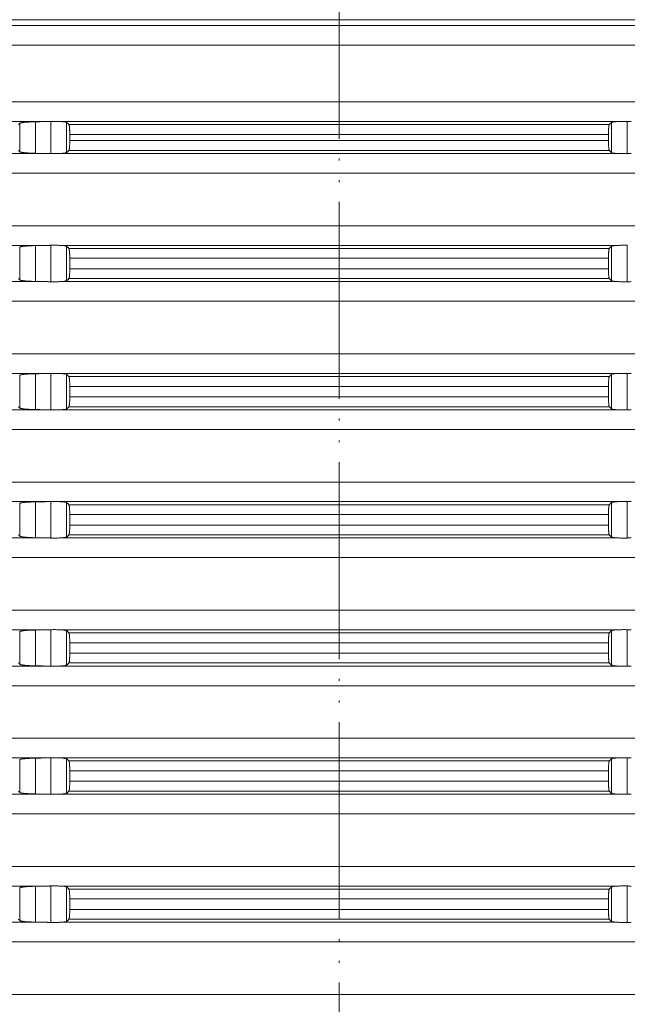
# Model space of a CAD drawing. Units: millimetres. Extents: x 2673 to 4786, y 0 to 1485.
# Drawn here: x 4102 to 4133, y 502 to 552 of the extents above; entities that cross this region are included whole.
import ezdxf

# ---------------------------------------------------------------- set-up
doc = ezdxf.new("R2010")
doc.units = ezdxf.units.MM
doc.linetypes.add('ACAD_ISO04W100', pattern=[30, 24, -3, 0, -3])
doc.linetypes.add('PHANTOM', pattern=[13, 10, -1, 0, -1, 0, -1])
doc.layers.add('вспомогательный', color=140, linetype='Continuous', lineweight=20)
doc.layers.add('Оси', color=10, linetype='ACAD_ISO04W100', lineweight=13)

# ---------------------------------------------------------------- blocks, each defined once
blk = doc.blocks.new('HL8500_Artikel', base_point=(-1880.51, 530.347))
at = {"layer": 'вспомогательный', "linetype": 'Continuous'}
for p, q in [((-1665.001, 608.966), (-1517.052, 608.966)), ((-1661.694, 608.677), (-1520.359, 608.677)), ((-1660.781, 607.681), (-1521.272, 607.681)), ((-1660.781, 604.796), (-1521.272, 604.796)), ((-1661.694, 603.8), (-1605.828, 603.8)), ((-1607.217, 602.266), (-1607.217, 603.711)), ((-1606.42, 602.188), (-1606.42, 603.789)), ((-1605.634, 602.173), (-1605.634, 603.804)), ((-1605.192, 603.8), (-1576.862, 603.8)), ((-1604.837, 602.222), (-1604.837, 603.755)), ((-1604.722, 603.644), (-1577.332, 603.644)), ((-1577.217, 602.222), (-1577.217, 603.755)), ((-1576.42, 602.173), (-1576.42, 603.804)), ((-1604.681, 603.146), (-1604.681, 602.831)), ((-1604.681, 603.146), (-1577.373, 603.146)), ((-1577.373, 603.146), (-1577.373, 602.831)), ((-1604.681, 602.831), (-1577.373, 602.831)), ((-1661.694, 602.177), (-1605.828, 602.177)), ((-1605.192, 602.177), (-1576.862, 602.177)), ((-1604.722, 602.333), (-1577.332, 602.333)), ((-1660.781, 601.181), (-1521.272, 601.181)), ((-1660.781, 598.514), (-1521.272, 598.514)), ((-1661.694, 597.517), (-1605.828, 597.517)), ((-1607.217, 595.766), (-1607.217, 597.429)), ((-1606.42, 595.688), (-1606.42, 597.506)), ((-1605.634, 595.673), (-1605.634, 597.522)), ((-1605.192, 597.517), (-1576.862, 597.517)), ((-1604.837, 595.722), (-1604.837, 597.472)), ((-1577.217, 595.722), (-1577.217, 597.472)), ((-1576.42, 595.673), (-1576.42, 597.522)), ((-1604.722, 597.362), (-1577.332, 597.362)), ((-1604.681, 596.331), (-1604.681, 596.863)), ((-1604.681, 596.863), (-1577.373, 596.863)), ((-1577.373, 596.331), (-1577.373, 596.863)), ((-1604.681, 596.331), (-1577.373, 596.331)), ((-1661.694, 595.677), (-1605.828, 595.677)), ((-1605.192, 595.677), (-1576.862, 595.677)), ((-1604.722, 595.833), (-1577.332, 595.833)), ((-1660.781, 594.681), (-1521.272, 594.681)), ((-1660.781, 592.014), (-1521.272, 592.014)), ((-1661.694, 591.017), (-1605.828, 591.017)), ((-1607.217, 589.266), (-1607.217, 590.929)), ((-1606.42, 589.188), (-1606.42, 591.006)), ((-1605.634, 589.173), (-1605.634, 591.022)), ((-1605.192, 591.017), (-1576.862, 591.017)), ((-1604.837, 589.222), (-1604.837, 590.972)), ((-1577.217, 589.222), (-1577.217, 590.972)), ((-1576.42, 589.173), (-1576.42, 591.022)), ((-1604.722, 590.862), (-1577.332, 590.862)), ((-1604.681, 590.363), (-1604.681, 589.831)), ((-1604.681, 590.363), (-1577.373, 590.363)), ((-1577.373, 590.363), (-1577.373, 589.831)), ((-1604.681, 589.831), (-1577.373, 589.831)), ((-1661.694, 589.177), (-1605.828, 589.177)), ((-1605.192, 589.177), (-1576.862, 589.177)), ((-1604.722, 589.333), (-1577.332, 589.333)), ((-1660.781, 588.181), (-1521.272, 588.181)), ((-1660.781, 585.514), (-1521.272, 585.514)), ((-1661.694, 584.517), (-1605.828, 584.517)), ((-1607.217, 582.766), (-1607.217, 584.429)), ((-1606.42, 582.688), (-1606.42, 584.506)), ((-1605.634, 582.673), (-1605.634, 584.522)), ((-1605.192, 584.517), (-1576.862, 584.517)), ((-1604.837, 582.722), (-1604.837, 584.472)), ((-1577.217, 582.722), (-1577.217, 584.472)), ((-1576.42, 582.673), (-1576.42, 584.522)), ((-1604.722, 584.362), (-1577.332, 584.362)), ((-1604.681, 583.331), (-1604.681, 583.863)), ((-1604.681, 583.863), (-1577.373, 583.863)), ((-1577.373, 583.331), (-1577.373, 583.863)), ((-1604.681, 583.331), (-1577.373, 583.331)), ((-1661.694, 582.677), (-1605.828, 582.677)), ((-1605.192, 582.677), (-1576.862, 582.677)), ((-1604.722, 582.833), (-1577.332, 582.833)), ((-1660.781, 581.681), (-1521.272, 581.681)), ((-1660.781, 579.014), (-1521.272, 579.014)), ((-1661.694, 578.017), (-1605.828, 578.017)), ((-1607.217, 576.266), (-1607.217, 577.929)), ((-1606.42, 576.188), (-1606.42, 578.006)), ((-1605.634, 576.173), (-1605.634, 578.022)), ((-1605.192, 578.017), (-1576.862, 578.017)), ((-1604.837, 576.222), (-1604.837, 577.972)), ((-1577.217, 576.222), (-1577.217, 577.972)), ((-1576.42, 576.173), (-1576.42, 578.022)), ((-1604.722, 577.862), (-1577.332, 577.862)), ((-1604.681, 577.363), (-1604.681, 576.831)), ((-1604.681, 577.363), (-1577.373, 577.363)), ((-1577.373, 577.363), (-1577.373, 576.831)), ((-1604.681, 576.831), (-1577.373, 576.831)), ((-1661.694, 576.177), (-1605.828, 576.177)), ((-1605.192, 576.177), (-1576.862, 576.177)), ((-1604.722, 576.333), (-1577.332, 576.333)), ((-1660.781, 575.181), (-1521.272, 575.181)), ((-1660.781, 572.514), (-1521.272, 572.514)), ((-1661.694, 571.517), (-1605.828, 571.517)), ((-1607.217, 569.766), (-1607.217, 571.429)), ((-1606.42, 569.688), (-1606.42, 571.506)), ((-1605.634, 569.673), (-1605.634, 571.522)), ((-1605.192, 571.517), (-1576.862, 571.517)), ((-1604.837, 569.722), (-1604.837, 571.472)), ((-1577.217, 569.722), (-1577.217, 571.472)), ((-1576.42, 569.673), (-1576.42, 571.522)), ((-1604.722, 571.362), (-1577.332, 571.362)), ((-1604.681, 570.863), (-1577.373, 570.863)), ((-1604.681, 570.331), (-1604.681, 570.863)), ((-1577.373, 570.331), (-1577.373, 570.863)), ((-1604.681, 570.331), (-1577.373, 570.331)), ((-1661.694, 569.677), (-1605.828, 569.677)), ((-1605.192, 569.677), (-1576.862, 569.677)), ((-1604.722, 569.833), (-1577.332, 569.833)), ((-1660.781, 568.681), (-1521.272, 568.681)), ((-1660.781, 566.014), (-1521.272, 566.014)), ((-1661.694, 565.017), (-1605.828, 565.017)), ((-1607.217, 563.266), (-1607.217, 564.929)), ((-1606.42, 563.188), (-1606.42, 565.006)), ((-1605.634, 563.173), (-1605.634, 565.022)), ((-1605.192, 565.017), (-1576.862, 565.017)), ((-1604.837, 563.222), (-1604.837, 564.972)), ((-1577.217, 563.222), (-1577.217, 564.972)), ((-1576.42, 563.173), (-1576.42, 565.022)), ((-1604.722, 564.862), (-1577.332, 564.862)), ((-1604.681, 563.831), (-1604.681, 564.363)), ((-1604.681, 564.363), (-1577.373, 564.363)), ((-1577.373, 563.831), (-1577.373, 564.363)), ((-1604.681, 563.831), (-1577.373, 563.831)), ((-1661.694, 563.177), (-1605.828, 563.177)), ((-1605.192, 563.177), (-1576.862, 563.177)), ((-1604.722, 563.333), (-1577.332, 563.333)), ((-1660.781, 562.181), (-1521.272, 562.181)), ((-1660.781, 559.514), (-1521.272, 559.514))]:
    blk.add_line(p, q, dxfattribs=at)
for points in [[(-1607.217, 603.711), (-1607.234, 603.694), (-1607.251, 603.677), (-1607.267, 603.661), (-1607.284, 603.644)], [(-1606.42, 603.789), (-1606.51, 603.786), (-1606.62, 603.783), (-1606.703, 603.779), (-1606.802, 603.773), (-1606.876, 603.768), (-1606.961, 603.76), (-1607.022, 603.754), (-1607.087, 603.745), (-1607.132, 603.738), (-1607.174, 603.728), (-1607.202, 603.72), (-1607.217, 603.711)], [(-1605.828, 603.8), (-1605.976, 603.797), (-1606.124, 603.794), (-1606.272, 603.791), (-1606.42, 603.789)], [(-1605.828, 603.8), (-1605.779, 603.801), (-1605.731, 603.802), (-1605.682, 603.803), (-1605.634, 603.804)], [(-1605.634, 603.804), (-1605.521, 603.806), (-1605.403, 603.806), (-1605.29, 603.803), (-1605.192, 603.8)], [(-1604.837, 603.755), (-1604.849, 603.762), (-1604.872, 603.769), (-1604.901, 603.775), (-1604.946, 603.782), (-1604.996, 603.787), (-1605.054, 603.792), (-1605.126, 603.797), (-1605.192, 603.8)], [(-1604.722, 603.644), (-1604.751, 603.672), (-1604.779, 603.699), (-1604.808, 603.727), (-1604.837, 603.755)], [(-1604.681, 603.146), (-1604.681, 603.181), (-1604.681, 603.227), (-1604.682, 603.281), (-1604.684, 603.34), (-1604.686, 603.382), (-1604.689, 603.432), (-1604.693, 603.487), (-1604.698, 603.541), (-1604.704, 603.586), (-1604.711, 603.618), (-1604.717, 603.636), (-1604.722, 603.644)], [(-1577.332, 603.644), (-1577.337, 603.635), (-1577.343, 603.618), (-1577.347, 603.598), (-1577.352, 603.565), (-1577.357, 603.525), (-1577.361, 603.487), (-1577.364, 603.452), (-1577.367, 603.403), (-1577.369, 603.34), (-1577.371, 603.307), (-1577.372, 603.263), (-1577.373, 603.209), (-1577.373, 603.146)], [(-1577.217, 603.755), (-1577.246, 603.727), (-1577.274, 603.699), (-1577.303, 603.672), (-1577.332, 603.644)], [(-1576.862, 603.8), (-1576.927, 603.797), (-1577, 603.792), (-1577.058, 603.787), (-1577.108, 603.782), (-1577.146, 603.776), (-1577.182, 603.769), (-1577.202, 603.763), (-1577.217, 603.755)], [(-1576.862, 603.8), (-1576.763, 603.803), (-1576.651, 603.806), (-1576.533, 603.806), (-1576.42, 603.804)], [(-1576.42, 603.804), (-1576.371, 603.803), (-1576.323, 603.802), (-1576.274, 603.801), (-1576.226, 603.8)], [(-1604.722, 602.333), (-1604.717, 602.341), (-1604.711, 602.358), (-1604.705, 602.384), (-1604.701, 602.411), (-1604.699, 602.431), (-1604.696, 602.457), (-1604.693, 602.49), (-1604.69, 602.525), (-1604.687, 602.573), (-1604.684, 602.636), (-1604.681, 602.732), (-1604.681, 602.831)], [(-1577.373, 602.831), (-1577.373, 602.768), (-1577.372, 602.714), (-1577.371, 602.67), (-1577.369, 602.636), (-1577.367, 602.573), (-1577.364, 602.525), (-1577.361, 602.49), (-1577.358, 602.457), (-1577.355, 602.431), (-1577.352, 602.411), (-1577.348, 602.382), (-1577.343, 602.358), (-1577.337, 602.341), (-1577.332, 602.333)], [(-1607.284, 602.333), (-1607.267, 602.316), (-1607.251, 602.299), (-1607.234, 602.283), (-1607.217, 602.266)], [(-1607.217, 602.266), (-1607.204, 602.258), (-1607.174, 602.248), (-1607.132, 602.239), (-1607.087, 602.232), (-1607.055, 602.227), (-1607.013, 602.222), (-1606.961, 602.217), (-1606.919, 602.213), (-1606.866, 602.208), (-1606.802, 602.204), (-1606.703, 602.198), (-1606.62, 602.194), (-1606.564, 602.192), (-1606.497, 602.19), (-1606.42, 602.188)], [(-1606.42, 602.188), (-1606.272, 602.185), (-1606.124, 602.183), (-1605.976, 602.18), (-1605.828, 602.177)], [(-1605.634, 602.173), (-1605.682, 602.174), (-1605.731, 602.175), (-1605.779, 602.176), (-1605.828, 602.177)], [(-1605.192, 602.177), (-1605.29, 602.173), (-1605.403, 602.171), (-1605.521, 602.171), (-1605.634, 602.173)], [(-1605.192, 602.177), (-1605.126, 602.18), (-1605.054, 602.185), (-1605.001, 602.189), (-1604.946, 602.195), (-1604.904, 602.201), (-1604.872, 602.208), (-1604.848, 602.216), (-1604.837, 602.222)], [(-1604.837, 602.222), (-1604.808, 602.25), (-1604.779, 602.277), (-1604.751, 602.305), (-1604.722, 602.333)], [(-1577.332, 602.333), (-1577.303, 602.305), (-1577.274, 602.277), (-1577.246, 602.25), (-1577.217, 602.222)], [(-1577.217, 602.222), (-1577.181, 602.208), (-1577.108, 602.195), (-1577.063, 602.19), (-1577, 602.185), (-1576.927, 602.18), (-1576.862, 602.177)], [(-1576.42, 602.173), (-1576.533, 602.171), (-1576.651, 602.171), (-1576.763, 602.173), (-1576.862, 602.177)], [(-1576.226, 602.177), (-1576.274, 602.176), (-1576.323, 602.175), (-1576.371, 602.174), (-1576.42, 602.173)], [(-1606.42, 597.506), (-1606.51, 597.504), (-1606.62, 597.5), (-1606.713, 597.496), (-1606.802, 597.491), (-1606.876, 597.485), (-1606.961, 597.478), (-1607.029, 597.471), (-1607.087, 597.463), (-1607.141, 597.454), (-1607.174, 597.446), (-1607.2, 597.438), (-1607.217, 597.429)], [(-1605.828, 597.517), (-1605.976, 597.515), (-1606.124, 597.512), (-1606.272, 597.509), (-1606.42, 597.506)], [(-1605.828, 597.517), (-1605.779, 597.518), (-1605.731, 597.519), (-1605.682, 597.52), (-1605.634, 597.522)], [(-1605.634, 597.522), (-1605.521, 597.524), (-1605.403, 597.524), (-1605.29, 597.521), (-1605.192, 597.517)], [(-1604.837, 597.472), (-1604.851, 597.48), (-1604.872, 597.487), (-1604.908, 597.494), (-1604.946, 597.499), (-1605.054, 597.51), (-1605.192, 597.517)], [(-1604.722, 597.362), (-1604.751, 597.389), (-1604.779, 597.417), (-1604.808, 597.445), (-1604.837, 597.472)], [(-1577.217, 597.472), (-1577.246, 597.445), (-1577.274, 597.417), (-1577.303, 597.389), (-1577.332, 597.362)], [(-1576.862, 597.517), (-1576.927, 597.514), (-1577, 597.51), (-1577.058, 597.505), (-1577.108, 597.499), (-1577.149, 597.493), (-1577.182, 597.487), (-1577.204, 597.48), (-1577.217, 597.472)], [(-1576.862, 597.517), (-1576.763, 597.521), (-1576.651, 597.524), (-1576.533, 597.524), (-1576.42, 597.522)], [(-1604.681, 596.863), (-1604.681, 596.926), (-1604.682, 596.981), (-1604.683, 597.025), (-1604.684, 597.058), (-1604.686, 597.1), (-1604.689, 597.15), (-1604.693, 597.204), (-1604.696, 597.237), (-1604.699, 597.263), (-1604.701, 597.283), (-1604.706, 597.316), (-1604.711, 597.336), (-1604.717, 597.354), (-1604.722, 597.362)], [(-1577.332, 597.362), (-1577.337, 597.354), (-1577.343, 597.336), (-1577.349, 597.303), (-1577.355, 597.259), (-1577.361, 597.204), (-1577.364, 597.17), (-1577.367, 597.121), (-1577.369, 597.058), (-1577.372, 596.963), (-1577.373, 596.863)], [(-1604.722, 595.833), (-1604.717, 595.841), (-1604.711, 595.858), (-1604.706, 595.882), (-1604.701, 595.911), (-1604.697, 595.948), (-1604.693, 595.99), (-1604.69, 596.025), (-1604.687, 596.073), (-1604.684, 596.136), (-1604.681, 596.232), (-1604.681, 596.331)], [(-1577.373, 596.331), (-1577.373, 596.295), (-1577.372, 596.249), (-1577.371, 596.196), (-1577.369, 596.136), (-1577.366, 596.059), (-1577.361, 595.99), (-1577.358, 595.957), (-1577.355, 595.931), (-1577.352, 595.911), (-1577.348, 595.884), (-1577.343, 595.858), (-1577.337, 595.841), (-1577.332, 595.833)], [(-1607.284, 595.833), (-1607.267, 595.816), (-1607.251, 595.799), (-1607.234, 595.783), (-1607.217, 595.766)], [(-1607.217, 595.766), (-1607.204, 595.758), (-1607.174, 595.748), (-1607.154, 595.744), (-1607.126, 595.738), (-1607.087, 595.732), (-1607.055, 595.727), (-1607.013, 595.722), (-1606.961, 595.717), (-1606.885, 595.71), (-1606.802, 595.704), (-1606.752, 595.701), (-1606.691, 595.697), (-1606.62, 595.694), (-1606.544, 595.691), (-1606.477, 595.689), (-1606.42, 595.688)], [(-1606.42, 595.688), (-1606.272, 595.685), (-1606.124, 595.683), (-1605.976, 595.68), (-1605.828, 595.677)], [(-1605.634, 595.673), (-1605.682, 595.674), (-1605.731, 595.675), (-1605.779, 595.676), (-1605.828, 595.677)], [(-1605.192, 595.677), (-1605.29, 595.673), (-1605.403, 595.671), (-1605.521, 595.671), (-1605.634, 595.673)], [(-1605.192, 595.677), (-1605.12, 595.68), (-1605.054, 595.685), (-1604.99, 595.69), (-1604.946, 595.695), (-1604.908, 595.7), (-1604.872, 595.708), (-1604.848, 595.716), (-1604.837, 595.722)], [(-1604.837, 595.722), (-1604.808, 595.75), (-1604.779, 595.777), (-1604.751, 595.805), (-1604.722, 595.833)], [(-1577.332, 595.833), (-1577.303, 595.805), (-1577.274, 595.777), (-1577.246, 595.75), (-1577.217, 595.722)], [(-1577.217, 595.722), (-1577.181, 595.708), (-1577.108, 595.695), (-1576.999, 595.685), (-1576.862, 595.677)], [(-1576.42, 595.673), (-1576.533, 595.671), (-1576.651, 595.671), (-1576.763, 595.673), (-1576.862, 595.677)], [(-1576.226, 595.677), (-1576.274, 595.676), (-1576.323, 595.675), (-1576.371, 595.674), (-1576.42, 595.673)], [(-1606.42, 591.006), (-1606.532, 591.003), (-1606.62, 591), (-1606.713, 590.996), (-1606.802, 590.991), (-1606.885, 590.985), (-1606.961, 590.978), (-1607.049, 590.968), (-1607.121, 590.957), (-1607.174, 590.946), (-1607.2, 590.938), (-1607.217, 590.929)], [(-1605.828, 591.017), (-1605.976, 591.015), (-1606.124, 591.012), (-1606.272, 591.009), (-1606.42, 591.006)], [(-1605.828, 591.017), (-1605.779, 591.018), (-1605.731, 591.019), (-1605.682, 591.02), (-1605.634, 591.022)], [(-1605.634, 591.022), (-1605.521, 591.024), (-1605.403, 591.024), (-1605.29, 591.021), (-1605.192, 591.017)], [(-1604.837, 590.972), (-1604.872, 590.987), (-1604.946, 590.999), (-1605.001, 591.005), (-1605.054, 591.01), (-1605.126, 591.014), (-1605.192, 591.017)], [(-1604.722, 590.862), (-1604.751, 590.889), (-1604.779, 590.917), (-1604.808, 590.945), (-1604.837, 590.972)], [(-1577.217, 590.972), (-1577.246, 590.945), (-1577.274, 590.917), (-1577.303, 590.889), (-1577.332, 590.862)], [(-1576.862, 591.017), (-1576.999, 591.01), (-1577.108, 590.999), (-1577.181, 590.987), (-1577.217, 590.972)], [(-1576.862, 591.017), (-1576.763, 591.021), (-1576.651, 591.024), (-1576.533, 591.024), (-1576.42, 591.022)], [(-1576.42, 591.022), (-1576.371, 591.02), (-1576.323, 591.019), (-1576.274, 591.018), (-1576.226, 591.017)], [(-1604.681, 590.363), (-1604.681, 590.426), (-1604.682, 590.481), (-1604.683, 590.525), (-1604.684, 590.558), (-1604.688, 590.635), (-1604.693, 590.704), (-1604.696, 590.737), (-1604.699, 590.763), (-1604.701, 590.783), (-1604.706, 590.813), (-1604.711, 590.836), (-1604.717, 590.854), (-1604.722, 590.862)], [(-1577.332, 590.862), (-1577.338, 590.851), (-1577.343, 590.836), (-1577.349, 590.803), (-1577.355, 590.759), (-1577.361, 590.704), (-1577.365, 590.65), (-1577.368, 590.6), (-1577.369, 590.558), (-1577.371, 590.511), (-1577.372, 590.445), (-1577.373, 590.363)], [(-1604.722, 589.333), (-1604.717, 589.341), (-1604.711, 589.358), (-1604.705, 589.384), (-1604.701, 589.411), (-1604.699, 589.431), (-1604.696, 589.457), (-1604.693, 589.49), (-1604.69, 589.525), (-1604.687, 589.573), (-1604.684, 589.636), (-1604.683, 589.67), (-1604.682, 589.714), (-1604.681, 589.768), (-1604.681, 589.831)], [(-1577.373, 589.831), (-1577.372, 589.732), (-1577.369, 589.636), (-1577.368, 589.595), (-1577.365, 589.545), (-1577.361, 589.49), (-1577.357, 589.452), (-1577.352, 589.411), (-1577.348, 589.382), (-1577.343, 589.358), (-1577.338, 589.343), (-1577.332, 589.333)], [(-1607.284, 589.333), (-1607.267, 589.316), (-1607.251, 589.299), (-1607.234, 589.283), (-1607.217, 589.266)], [(-1607.217, 589.266), (-1607.2, 589.256), (-1607.174, 589.248), (-1607.136, 589.24), (-1607.087, 589.232), (-1607.022, 589.223), (-1606.961, 589.217), (-1606.802, 589.204), (-1606.62, 589.194), (-1606.521, 589.191), (-1606.42, 589.188)], [(-1606.42, 589.188), (-1606.272, 589.185), (-1606.124, 589.183), (-1605.976, 589.18), (-1605.828, 589.177)], [(-1605.634, 589.173), (-1605.682, 589.174), (-1605.731, 589.175), (-1605.779, 589.176), (-1605.828, 589.177)], [(-1605.192, 589.177), (-1605.29, 589.173), (-1605.403, 589.171), (-1605.521, 589.171), (-1605.634, 589.173)], [(-1605.192, 589.177), (-1605.126, 589.18), (-1605.054, 589.185), (-1605.001, 589.189), (-1604.946, 589.195), (-1604.872, 589.208), (-1604.837, 589.222)], [(-1604.837, 589.222), (-1604.808, 589.25), (-1604.779, 589.277), (-1604.751, 589.305), (-1604.722, 589.333)], [(-1577.332, 589.333), (-1577.303, 589.305), (-1577.274, 589.277), (-1577.246, 589.25), (-1577.217, 589.222)], [(-1577.217, 589.222), (-1577.202, 589.214), (-1577.182, 589.208), (-1577.149, 589.201), (-1577.108, 589.195), (-1577.063, 589.19), (-1577, 589.185), (-1576.934, 589.18), (-1576.862, 589.177)], [(-1576.42, 589.173), (-1576.533, 589.171), (-1576.651, 589.171), (-1576.763, 589.173), (-1576.862, 589.177)], [(-1576.226, 589.177), (-1576.274, 589.176), (-1576.323, 589.175), (-1576.371, 589.174), (-1576.42, 589.173)], [(-1606.42, 584.506), (-1606.532, 584.503), (-1606.62, 584.5), (-1606.802, 584.491), (-1606.961, 584.478), (-1607.022, 584.471), (-1607.087, 584.463), (-1607.136, 584.455), (-1607.174, 584.446), (-1607.202, 584.437), (-1607.217, 584.429)], [(-1605.828, 584.517), (-1605.976, 584.515), (-1606.124, 584.512), (-1606.272, 584.509), (-1606.42, 584.506)], [(-1605.828, 584.517), (-1605.779, 584.518), (-1605.731, 584.519), (-1605.682, 584.52), (-1605.634, 584.522)], [(-1605.634, 584.522), (-1605.521, 584.524), (-1605.403, 584.524), (-1605.29, 584.521), (-1605.192, 584.517)], [(-1604.837, 584.472), (-1604.849, 584.48), (-1604.872, 584.487), (-1604.904, 584.493), (-1604.946, 584.499), (-1605.001, 584.505), (-1605.054, 584.51), (-1605.113, 584.514), (-1605.192, 584.517)], [(-1604.722, 584.362), (-1604.751, 584.389), (-1604.779, 584.417), (-1604.808, 584.445), (-1604.837, 584.472)], [(-1577.217, 584.472), (-1577.246, 584.445), (-1577.274, 584.417), (-1577.303, 584.389), (-1577.332, 584.362)], [(-1576.862, 584.517), (-1576.957, 584.513), (-1577.039, 584.507), (-1577.108, 584.499), (-1577.153, 584.493), (-1577.182, 584.487), (-1577.204, 584.48), (-1577.217, 584.472)], [(-1576.862, 584.517), (-1576.763, 584.521), (-1576.651, 584.524), (-1576.533, 584.524), (-1576.42, 584.522)], [(-1576.42, 584.522), (-1576.371, 584.52), (-1576.323, 584.519), (-1576.274, 584.518), (-1576.226, 584.517)], [(-1604.681, 583.863), (-1604.681, 583.945), (-1604.683, 584.011), (-1604.684, 584.058), (-1604.687, 584.121), (-1604.69, 584.17), (-1604.693, 584.204), (-1604.697, 584.247), (-1604.701, 584.283), (-1604.706, 584.313), (-1604.711, 584.336), (-1604.716, 584.351), (-1604.722, 584.362)], [(-1577.332, 584.362), (-1577.338, 584.351), (-1577.343, 584.336), (-1577.348, 584.313), (-1577.352, 584.283), (-1577.357, 584.247), (-1577.361, 584.204), (-1577.364, 584.17), (-1577.367, 584.121), (-1577.369, 584.058), (-1577.371, 584.011), (-1577.372, 583.945), (-1577.373, 583.863)], [(-1604.722, 582.833), (-1604.716, 582.842), (-1604.711, 582.858), (-1604.706, 582.879), (-1604.701, 582.911), (-1604.697, 582.948), (-1604.693, 582.99), (-1604.688, 583.059), (-1604.684, 583.136), (-1604.683, 583.17), (-1604.682, 583.214), (-1604.681, 583.268), (-1604.681, 583.331)], [(-1577.373, 583.331), (-1577.373, 583.268), (-1577.372, 583.214), (-1577.371, 583.17), (-1577.369, 583.136), (-1577.367, 583.073), (-1577.364, 583.025), (-1577.361, 582.99), (-1577.357, 582.948), (-1577.352, 582.911), (-1577.348, 582.884), (-1577.343, 582.858), (-1577.337, 582.841), (-1577.332, 582.833)], [(-1607.284, 582.833), (-1607.267, 582.816), (-1607.251, 582.799), (-1607.234, 582.783), (-1607.217, 582.766)], [(-1607.217, 582.766), (-1607.2, 582.756), (-1607.174, 582.748), (-1607.141, 582.741), (-1607.087, 582.732), (-1607.036, 582.725), (-1606.961, 582.717), (-1606.876, 582.709), (-1606.802, 582.704), (-1606.723, 582.699), (-1606.62, 582.694), (-1606.51, 582.69), (-1606.42, 582.688)], [(-1606.42, 582.688), (-1606.272, 582.685), (-1606.124, 582.683), (-1605.976, 582.68), (-1605.828, 582.677)], [(-1605.634, 582.673), (-1605.682, 582.674), (-1605.731, 582.675), (-1605.779, 582.676), (-1605.828, 582.677)], [(-1605.192, 582.677), (-1605.29, 582.673), (-1605.403, 582.671), (-1605.521, 582.671), (-1605.634, 582.673)], [(-1605.192, 582.677), (-1605.126, 582.68), (-1605.054, 582.685), (-1605.001, 582.689), (-1604.946, 582.695), (-1604.908, 582.7), (-1604.872, 582.708), (-1604.851, 582.714), (-1604.837, 582.722)], [(-1604.837, 582.722), (-1604.808, 582.75), (-1604.779, 582.777), (-1604.751, 582.805), (-1604.722, 582.833)], [(-1577.332, 582.833), (-1577.303, 582.805), (-1577.274, 582.777), (-1577.246, 582.75), (-1577.217, 582.722)], [(-1577.217, 582.722), (-1577.204, 582.715), (-1577.182, 582.708), (-1577.153, 582.702), (-1577.108, 582.695), (-1577.039, 582.688), (-1576.957, 582.682), (-1576.862, 582.677)], [(-1576.42, 582.673), (-1576.533, 582.671), (-1576.651, 582.671), (-1576.763, 582.673), (-1576.862, 582.677)], [(-1576.226, 582.677), (-1576.274, 582.676), (-1576.323, 582.675), (-1576.371, 582.674), (-1576.42, 582.673)], [(-1606.42, 578.006), (-1606.51, 578.004), (-1606.62, 578), (-1606.713, 577.996), (-1606.802, 577.991), (-1606.876, 577.985), (-1606.961, 577.978), (-1607.022, 577.971), (-1607.087, 577.963), (-1607.132, 577.955), (-1607.174, 577.946), (-1607.202, 577.937), (-1607.217, 577.929)], [(-1605.828, 578.017), (-1605.976, 578.015), (-1606.124, 578.012), (-1606.272, 578.009), (-1606.42, 578.006)], [(-1605.828, 578.017), (-1605.779, 578.018), (-1605.731, 578.019), (-1605.682, 578.02), (-1605.634, 578.022)], [(-1605.634, 578.022), (-1605.521, 578.024), (-1605.403, 578.024), (-1605.29, 578.021), (-1605.192, 578.017)], [(-1604.837, 577.972), (-1604.851, 577.98), (-1604.872, 577.987), (-1604.908, 577.994), (-1604.946, 577.999), (-1605.054, 578.01), (-1605.192, 578.017)], [(-1604.722, 577.862), (-1604.751, 577.889), (-1604.779, 577.917), (-1604.808, 577.945), (-1604.837, 577.972)], [(-1577.217, 577.972), (-1577.246, 577.945), (-1577.274, 577.917), (-1577.303, 577.889), (-1577.332, 577.862)], [(-1576.862, 578.017), (-1576.941, 578.014), (-1577, 578.01), (-1577.063, 578.004), (-1577.108, 577.999), (-1577.181, 577.987), (-1577.217, 577.972)], [(-1576.862, 578.017), (-1576.763, 578.021), (-1576.651, 578.024), (-1576.533, 578.024), (-1576.42, 578.022)], [(-1576.42, 578.022), (-1576.371, 578.02), (-1576.323, 578.019), (-1576.274, 578.018), (-1576.226, 578.017)], [(-1604.681, 577.363), (-1604.681, 577.426), (-1604.682, 577.481), (-1604.683, 577.525), (-1604.684, 577.558), (-1604.687, 577.621), (-1604.69, 577.67), (-1604.693, 577.704), (-1604.698, 577.759), (-1604.704, 577.803), (-1604.711, 577.836), (-1604.717, 577.854), (-1604.722, 577.862)], [(-1577.332, 577.862), (-1577.338, 577.851), (-1577.343, 577.836), (-1577.348, 577.81), (-1577.352, 577.783), (-1577.356, 577.751), (-1577.361, 577.704), (-1577.364, 577.67), (-1577.367, 577.621), (-1577.369, 577.558), (-1577.371, 577.511), (-1577.372, 577.445), (-1577.373, 577.363)], [(-1604.722, 576.333), (-1604.716, 576.343), (-1604.711, 576.358), (-1604.704, 576.391), (-1604.698, 576.435), (-1604.693, 576.49), (-1604.689, 576.545), (-1604.686, 576.595), (-1604.684, 576.636), (-1604.681, 576.732), (-1604.681, 576.831)], [(-1577.373, 576.831), (-1577.373, 576.781), (-1577.372, 576.714), (-1577.369, 576.636), (-1577.367, 576.573), (-1577.364, 576.525), (-1577.361, 576.49), (-1577.357, 576.452), (-1577.352, 576.411), (-1577.348, 576.382), (-1577.343, 576.358), (-1577.338, 576.343), (-1577.332, 576.333)], [(-1607.284, 576.333), (-1607.267, 576.316), (-1607.251, 576.299), (-1607.234, 576.283), (-1607.217, 576.266)], [(-1607.217, 576.266), (-1607.204, 576.258), (-1607.174, 576.248), (-1607.154, 576.244), (-1607.126, 576.238), (-1607.087, 576.232), (-1607.055, 576.227), (-1607.013, 576.222), (-1606.961, 576.217), (-1606.876, 576.209), (-1606.802, 576.204), (-1606.713, 576.199), (-1606.62, 576.194), (-1606.521, 576.191), (-1606.42, 576.188)], [(-1606.42, 576.188), (-1606.272, 576.185), (-1606.124, 576.183), (-1605.976, 576.18), (-1605.828, 576.177)], [(-1605.634, 576.173), (-1605.682, 576.174), (-1605.731, 576.175), (-1605.779, 576.176), (-1605.828, 576.177)], [(-1605.192, 576.177), (-1605.29, 576.173), (-1605.403, 576.171), (-1605.521, 576.171), (-1605.634, 576.173)], [(-1605.192, 576.177), (-1605.054, 576.185), (-1604.946, 576.195), (-1604.872, 576.208), (-1604.837, 576.222)], [(-1604.837, 576.222), (-1604.808, 576.25), (-1604.779, 576.277), (-1604.751, 576.305), (-1604.722, 576.333)], [(-1577.332, 576.333), (-1577.303, 576.305), (-1577.274, 576.277), (-1577.246, 576.25), (-1577.217, 576.222)], [(-1577.217, 576.222), (-1577.202, 576.214), (-1577.182, 576.208), (-1577.146, 576.2), (-1577.108, 576.195), (-1577.058, 576.189), (-1577, 576.185), (-1576.927, 576.18), (-1576.862, 576.177)], [(-1576.42, 576.173), (-1576.533, 576.171), (-1576.651, 576.171), (-1576.763, 576.173), (-1576.862, 576.177)], [(-1576.226, 576.177), (-1576.274, 576.176), (-1576.323, 576.175), (-1576.371, 576.174), (-1576.42, 576.173)], [(-1606.42, 571.506), (-1606.532, 571.503), (-1606.62, 571.5), (-1606.713, 571.496), (-1606.802, 571.491), (-1606.876, 571.485), (-1606.961, 571.478), (-1607.049, 571.468), (-1607.121, 571.457), (-1607.174, 571.446), (-1607.202, 571.437), (-1607.217, 571.429)], [(-1605.828, 571.517), (-1605.976, 571.515), (-1606.124, 571.512), (-1606.272, 571.509), (-1606.42, 571.506)], [(-1605.828, 571.517), (-1605.779, 571.518), (-1605.731, 571.519), (-1605.682, 571.52), (-1605.634, 571.522)], [(-1605.634, 571.522), (-1605.521, 571.524), (-1605.403, 571.524), (-1605.29, 571.521), (-1605.192, 571.517)], [(-1604.837, 571.472), (-1604.851, 571.48), (-1604.872, 571.487), (-1604.904, 571.493), (-1604.946, 571.499), (-1605.054, 571.51), (-1605.192, 571.517)], [(-1604.722, 571.362), (-1604.751, 571.389), (-1604.779, 571.417), (-1604.808, 571.445), (-1604.837, 571.472)], [(-1577.217, 571.472), (-1577.246, 571.445), (-1577.274, 571.417), (-1577.303, 571.389), (-1577.332, 571.362)], [(-1576.862, 571.517), (-1576.999, 571.51), (-1577.108, 571.499), (-1577.181, 571.487), (-1577.217, 571.472)], [(-1576.862, 571.517), (-1576.763, 571.521), (-1576.651, 571.524), (-1576.533, 571.524), (-1576.42, 571.522)], [(-1576.42, 571.522), (-1576.371, 571.52), (-1576.323, 571.519), (-1576.274, 571.518), (-1576.226, 571.517)], [(-1604.681, 570.863), (-1604.681, 570.899), (-1604.681, 570.945), (-1604.682, 570.999), (-1604.684, 571.058), (-1604.687, 571.121), (-1604.69, 571.17), (-1604.693, 571.204), (-1604.698, 571.259), (-1604.704, 571.303), (-1604.711, 571.336), (-1604.716, 571.352), (-1604.722, 571.362)], [(-1577.332, 571.362), (-1577.337, 571.354), (-1577.343, 571.336), (-1577.347, 571.316), (-1577.352, 571.283), (-1577.355, 571.263), (-1577.358, 571.237), (-1577.361, 571.204), (-1577.366, 571.135), (-1577.369, 571.058), (-1577.371, 571.025), (-1577.372, 570.981), (-1577.373, 570.926), (-1577.373, 570.863)], [(-1604.722, 569.833), (-1604.716, 569.842), (-1604.711, 569.858), (-1604.704, 569.891), (-1604.698, 569.935), (-1604.693, 569.99), (-1604.69, 570.025), (-1604.687, 570.073), (-1604.684, 570.136), (-1604.683, 570.17), (-1604.682, 570.214), (-1604.681, 570.268), (-1604.681, 570.331)], [(-1577.373, 570.331), (-1577.373, 570.295), (-1577.372, 570.249), (-1577.371, 570.196), (-1577.369, 570.136), (-1577.367, 570.073), (-1577.364, 570.025), (-1577.361, 569.99), (-1577.357, 569.952), (-1577.352, 569.911), (-1577.348, 569.882), (-1577.343, 569.858), (-1577.337, 569.841), (-1577.332, 569.833)], [(-1607.284, 569.833), (-1607.267, 569.816), (-1607.251, 569.799), (-1607.234, 569.783), (-1607.217, 569.766)], [(-1607.217, 569.766), (-1607.2, 569.756), (-1607.174, 569.748), (-1607.141, 569.741), (-1607.087, 569.732), (-1607.029, 569.724), (-1606.961, 569.717), (-1606.894, 569.711), (-1606.802, 569.704), (-1606.713, 569.699), (-1606.62, 569.694), (-1606.51, 569.69), (-1606.42, 569.688)], [(-1606.42, 569.688), (-1606.272, 569.685), (-1606.124, 569.683), (-1605.976, 569.68), (-1605.828, 569.677)], [(-1605.634, 569.673), (-1605.682, 569.674), (-1605.731, 569.675), (-1605.779, 569.676), (-1605.828, 569.677)], [(-1605.192, 569.677), (-1605.29, 569.673), (-1605.403, 569.671), (-1605.521, 569.671), (-1605.634, 569.673)], [(-1605.192, 569.677), (-1605.126, 569.68), (-1605.054, 569.685), (-1604.99, 569.69), (-1604.946, 569.695), (-1604.901, 569.702), (-1604.872, 569.708), (-1604.851, 569.714), (-1604.837, 569.722)], [(-1604.837, 569.722), (-1604.808, 569.75), (-1604.779, 569.777), (-1604.751, 569.805), (-1604.722, 569.833)], [(-1577.332, 569.833), (-1577.303, 569.805), (-1577.274, 569.777), (-1577.246, 569.75), (-1577.217, 569.722)], [(-1577.217, 569.722), (-1577.204, 569.715), (-1577.182, 569.708), (-1577.146, 569.7), (-1577.108, 569.695), (-1577.052, 569.689), (-1577, 569.685), (-1576.927, 569.68), (-1576.862, 569.677)], [(-1576.42, 569.673), (-1576.533, 569.671), (-1576.651, 569.671), (-1576.763, 569.673), (-1576.862, 569.677)], [(-1576.226, 569.677), (-1576.274, 569.676), (-1576.323, 569.675), (-1576.371, 569.674), (-1576.42, 569.673)], [(-1606.42, 565.006), (-1606.521, 565.004), (-1606.62, 565), (-1606.802, 564.991), (-1606.961, 564.978), (-1607.036, 564.97), (-1607.087, 564.963), (-1607.141, 564.954), (-1607.174, 564.946), (-1607.202, 564.937), (-1607.217, 564.929)], [(-1605.828, 565.017), (-1605.976, 565.015), (-1606.124, 565.012), (-1606.272, 565.009), (-1606.42, 565.006)], [(-1605.828, 565.017), (-1605.779, 565.018), (-1605.731, 565.019), (-1605.682, 565.02), (-1605.634, 565.022)], [(-1605.634, 565.022), (-1605.521, 565.024), (-1605.403, 565.024), (-1605.29, 565.021), (-1605.192, 565.017)], [(-1604.837, 564.972), (-1604.848, 564.979), (-1604.872, 564.987), (-1604.901, 564.993), (-1604.946, 564.999), (-1605.015, 565.007), (-1605.097, 565.013), (-1605.192, 565.017)], [(-1604.722, 564.862), (-1604.751, 564.889), (-1604.779, 564.917), (-1604.808, 564.945), (-1604.837, 564.972)], [(-1577.217, 564.972), (-1577.246, 564.945), (-1577.274, 564.917), (-1577.303, 564.889), (-1577.332, 564.862)], [(-1576.862, 565.017), (-1576.999, 565.01), (-1577.108, 564.999), (-1577.146, 564.994), (-1577.182, 564.987), (-1577.202, 564.98), (-1577.217, 564.972)], [(-1576.862, 565.017), (-1576.763, 565.021), (-1576.651, 565.024), (-1576.533, 565.024), (-1576.42, 565.022)], [(-1576.42, 565.022), (-1576.371, 565.02), (-1576.323, 565.019), (-1576.274, 565.018), (-1576.226, 565.017)], [(-1604.681, 564.363), (-1604.681, 564.463), (-1604.684, 564.558), (-1604.687, 564.621), (-1604.69, 564.67), (-1604.693, 564.704), (-1604.698, 564.759), (-1604.704, 564.803), (-1604.711, 564.836), (-1604.716, 564.852), (-1604.722, 564.862)], [(-1577.332, 564.862), (-1577.337, 564.852), (-1577.343, 564.836), (-1577.348, 564.813), (-1577.352, 564.783), (-1577.357, 564.747), (-1577.361, 564.704), (-1577.364, 564.67), (-1577.367, 564.621), (-1577.369, 564.558), (-1577.372, 564.463), (-1577.373, 564.363)], [(-1604.722, 563.333), (-1604.716, 563.343), (-1604.711, 563.358), (-1604.705, 563.384), (-1604.701, 563.411), (-1604.697, 563.444), (-1604.693, 563.49), (-1604.689, 563.545), (-1604.686, 563.595), (-1604.684, 563.636), (-1604.683, 563.683), (-1604.681, 563.749), (-1604.681, 563.831)], [(-1577.373, 563.831), (-1577.372, 563.732), (-1577.369, 563.636), (-1577.367, 563.573), (-1577.364, 563.525), (-1577.361, 563.49), (-1577.357, 563.452), (-1577.352, 563.411), (-1577.347, 563.379), (-1577.343, 563.358), (-1577.337, 563.341), (-1577.332, 563.333)], [(-1607.284, 563.333), (-1607.267, 563.316), (-1607.251, 563.299), (-1607.234, 563.283), (-1607.217, 563.266)], [(-1607.217, 563.266), (-1607.202, 563.257), (-1607.174, 563.248), (-1607.141, 563.241), (-1607.087, 563.232), (-1607.029, 563.224), (-1606.961, 563.217), (-1606.802, 563.204), (-1606.62, 563.194), (-1606.532, 563.191), (-1606.42, 563.188)], [(-1606.42, 563.188), (-1606.272, 563.185), (-1606.124, 563.183), (-1605.976, 563.18), (-1605.828, 563.177)], [(-1605.634, 563.173), (-1605.682, 563.174), (-1605.731, 563.175), (-1605.779, 563.176), (-1605.828, 563.177)], [(-1605.192, 563.177), (-1605.29, 563.173), (-1605.403, 563.171), (-1605.521, 563.171), (-1605.634, 563.173)], [(-1605.192, 563.177), (-1605.113, 563.181), (-1605.054, 563.185), (-1604.996, 563.189), (-1604.946, 563.195), (-1604.904, 563.201), (-1604.872, 563.208), (-1604.851, 563.214), (-1604.837, 563.222)], [(-1604.837, 563.222), (-1604.808, 563.25), (-1604.779, 563.277), (-1604.751, 563.305), (-1604.722, 563.333)], [(-1577.332, 563.333), (-1577.303, 563.305), (-1577.274, 563.277), (-1577.246, 563.25), (-1577.217, 563.222)], [(-1577.217, 563.222), (-1577.202, 563.214), (-1577.182, 563.208), (-1577.153, 563.202), (-1577.108, 563.195), (-1576.999, 563.185), (-1576.862, 563.177)], [(-1576.42, 563.173), (-1576.533, 563.171), (-1576.651, 563.171), (-1576.763, 563.173), (-1576.862, 563.177)], [(-1576.226, 563.177), (-1576.274, 563.176), (-1576.323, 563.175), (-1576.371, 563.174), (-1576.42, 563.173)]]:
    blk.add_spline(points, degree=3, dxfattribs=at)
at = {"layer": 'Оси', "linetype": 'PHANTOM'}
blk.add_line((-1591.027, 639.327), (-1591.027, 406.847), dxfattribs=at)

msp = doc.modelspace()

# ---------------------------------------------------------------- block references
msp.add_blockref('HL8500_Artikel', (3828.706, 473.43))

doc.saveas('drawing.dxf')
